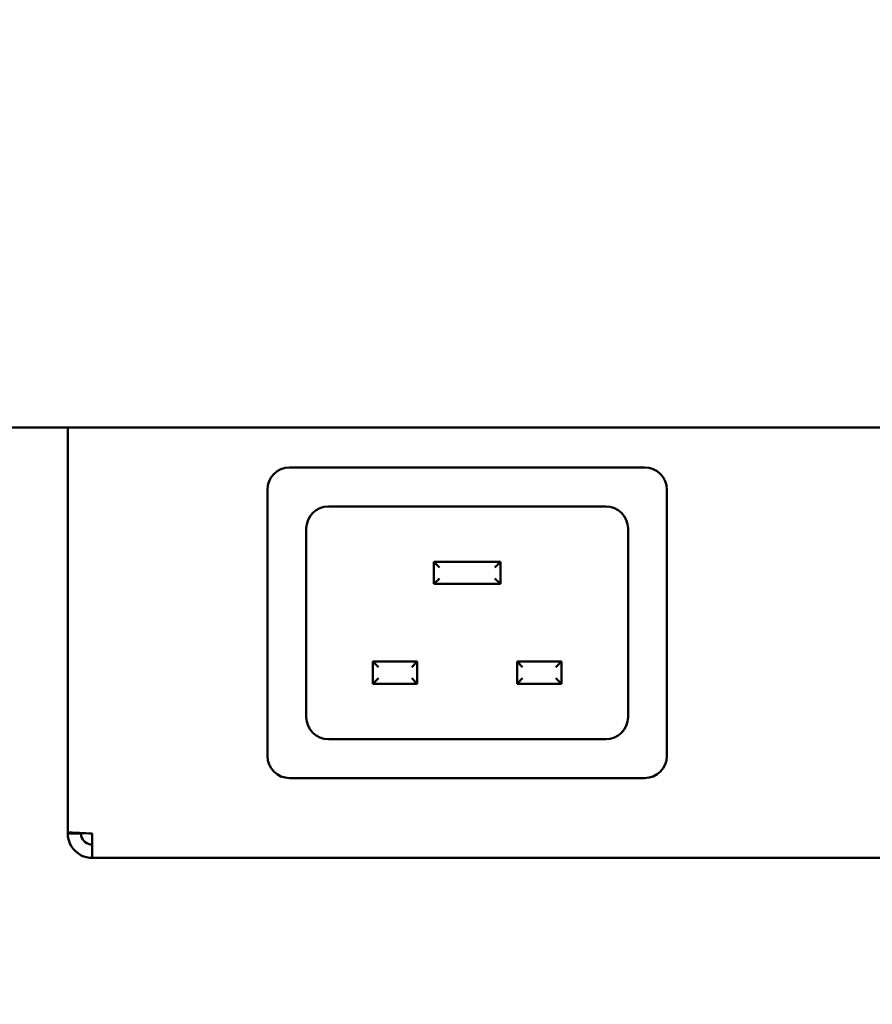
# Model space of a CAD drawing. Units: millimetres. Extents: x 65 to 5866, y 100 to 4100.
# Drawn here: x 1041 to 1118, y 1304 to 1393 of the extents above; entities that cross this region are included whole.
import ezdxf

# ---------------------------------------------------------------- set-up
doc = ezdxf.new("R2010")
doc.units = ezdxf.units.MM
doc.header["$LTSCALE"] = 20
doc.layers.add('Dimension (ISO)', color=7, linetype='Continuous', lineweight=25)
doc.layers.add('Visible (ISO)', color=7, linetype='Continuous', lineweight=50)
doc.styles.add('Note Text (ISO)', font='tahoma.ttf')
doc.dimstyles.new('Default (ISO)', dxfattribs={"dimscale": 20, "dimtxt": 2.5, "dimasz": 2.5, "dimexe": 1, "dimexo": 2, "dimgap": 0.762, "dimtad": 1, "dimtoh": 1, "dimdec": 1, "dimrnd": 1e-08, "dimzin": 0, "dimdsep": 46, "dimtxsty": 'Note Text (ISO)', "dimcen": 0.09, "dimdle": 10, "dimclrd": 256, "dimclre": 256, "dimclrt": 256, "dimadec": 1, "dimazin": 0, "dimtfac": 1.40208, "dimtmove": 0, "dimatfit": 3, "dimfxl": 1, "dimtolj": 1, "dimtzin": 0, "dimlwd": -1, "dimlwe": -1, "dimarcsym": 0})

# ---------------------------------------------------------------- blocks, each defined once
blk = doc.blocks.new('*D6')
at = {"layer": 'Defpoints', "color": 0, "transparency": 16777216}
for p in [(433.916, 2060.7), (2036.916, 2060.7), (2036.916, 1057.675)]:
    blk.add_point(p, dxfattribs=at)
at = {"layer": 'Dimension (ISO)', "transparency": 16777216}
for p, q in [((433.916, 2020.7), (433.916, 1037.675)), ((2036.916, 2020.7), (2036.916, 1037.675)), ((483.916, 1057.675), (1986.916, 1057.675))]:
    blk.add_line(p, q, dxfattribs=at)
for points in [[(483.916, 1066.009), (483.916, 1049.342), (433.916, 1057.675)], [(1986.916, 1066.009), (1986.916, 1049.342), (2036.916, 1057.675)]]:
    blk.add_solid(points, dxfattribs=at)
at = {"layer": 'Dimension (ISO)', "transparency": 16777216, "insert": (1166.074, 1124.997), "char_height": 50, "attachment_point": 1, "style": 'Note Text (ISO)'}
blk.add_mtext('\\A1;1603', dxfattribs=at)

msp = doc.modelspace()

# ---------------------------------------------------------------- linework, layer by layer
at = {"layer": 'Visible (ISO)'}
for p, q in [((1848.416, 1356), (497.416, 1356)), ((1045.616, 1319.541), (1045.616, 1356)), ((1065.616, 1352.4), (1097.616, 1352.4)), ((1063.616, 1326.4), (1063.616, 1350.4)), ((1099.616, 1350.4), (1099.616, 1326.4)), ((1069.116, 1348.9), (1094.116, 1348.9)), ((1067.116, 1329.9), (1067.116, 1346.9)), ((1096.116, 1346.9), (1096.116, 1329.9)), ((1078.616, 1343.9), (1079.116, 1343.4)), ((1078.616, 1343.9), (1078.616, 1341.9)), ((1084.616, 1343.9), (1078.616, 1343.9)), ((1084.616, 1343.9), (1084.116, 1343.4)), ((1084.616, 1341.9), (1084.616, 1343.9)), ((1078.616, 1341.9), (1079.116, 1342.4)), ((1084.616, 1341.9), (1084.116, 1342.4)), ((1078.616, 1341.9), (1084.616, 1341.9)), ((1073.116, 1334.9), (1073.616, 1334.4)), ((1073.116, 1334.9), (1073.116, 1332.9)), ((1077.116, 1334.9), (1073.116, 1334.9)), ((1077.116, 1334.9), (1076.616, 1334.4)), ((1077.116, 1332.9), (1077.116, 1334.9)), ((1086.116, 1334.9), (1086.616, 1334.4)), ((1086.116, 1334.9), (1086.116, 1332.9)), ((1090.116, 1334.9), (1086.116, 1334.9)), ((1090.116, 1334.9), (1089.616, 1334.4)), ((1090.116, 1332.9), (1090.116, 1334.9)), ((1073.116, 1332.9), (1073.616, 1333.4)), ((1073.116, 1332.9), (1077.116, 1332.9)), ((1077.116, 1332.9), (1076.616, 1333.4)), ((1086.116, 1332.9), (1086.616, 1333.4)), ((1086.116, 1332.9), (1090.116, 1332.9)), ((1090.116, 1332.9), (1089.616, 1333.4)), ((1094.116, 1327.9), (1069.116, 1327.9)), ((1097.616, 1324.4), (1065.616, 1324.4)), ((1045.616, 1319.541), (1045.616, 1319.4)), ((1046.816, 1319.4), (1045.616, 1319.4)), ((1046.816, 1319.4), (1046.816, 1319.442)), ((1047.816, 1317.2), (1047.816, 1319.4)), ((1268.416, 1317.2), (1047.816, 1317.2))]:
    msp.add_line(p, q, dxfattribs=at)
for centre, start, end in [((1065.616, 1350.4), 90, 180), ((1097.616, 1350.4), 0, 90), ((1069.116, 1346.9), 90, 180), ((1094.116, 1346.9), 0, 90), ((1069.116, 1329.9), 180, 270), ((1094.116, 1329.9), 270, 0), ((1065.616, 1326.4), 180, 270), ((1097.616, 1326.4), 270, 0)]:
    msp.add_arc(centre, 2, start, end, dxfattribs=at)
for points, knots in [([(1047.816, 1319.4), (1047.003, 1319.433), (1046.209, 1319.467), (1045.847, 1319.5), (1045.696, 1319.514), (1045.616, 1319.528), (1045.616, 1319.541)], [0, 0, 0, 0, 1.109068, 1.109068, 1.109068, 1.570796, 1.570796, 1.570796, 1.570796]), ([(1045.616, 1319.4), (1045.616, 1318.587), (1046.108, 1317.793), (1046.836, 1317.43), (1047.139, 1317.28), (1047.478, 1317.2), (1047.816, 1317.2)], [0, 0, 0, 0, 1.109068, 1.109068, 1.109068, 1.570796, 1.570796, 1.570796, 1.570796]), ([(1047.816, 1318.4), (1047.366, 1318.4), (1046.939, 1318.742), (1046.84, 1319.182), (1046.824, 1319.253), (1046.816, 1319.327), (1046.816, 1319.4)], [0, 0, 0, 0, 1.350716, 1.350716, 1.350716, 1.570796, 1.570796, 1.570796, 1.570796])]:
    msp.add_open_spline(points, degree=3, knots=knots, dxfattribs=at)

# ---------------------------------------------------------------- dimensions: what is measured, and where the dimension line sits
at = {"layer": 'Dimension (ISO)'}
dim = msp.add_linear_dim(base=(2036.916, 1057.675), p1=(433.916, 2060.7), p2=(2036.916, 2060.7), angle=180, dimstyle='Default (ISO)', override={"dimgap": 0.762, "dimtoh": 0, "dimdec": 0, "dimtol": 0, "dimlim": 0, "dimtp": 0, "dimtm": 0, "dimtdec": 2, "dimtofl": 0, "dimatfit": 1}, dxfattribs=at)
dim.commit()
dim.dimension.update_dxf_attribs({"geometry": '*D6', "text_midpoint": (1235.416, 1057.675), "dimtype": 160})

doc.saveas('drawing.dxf')
